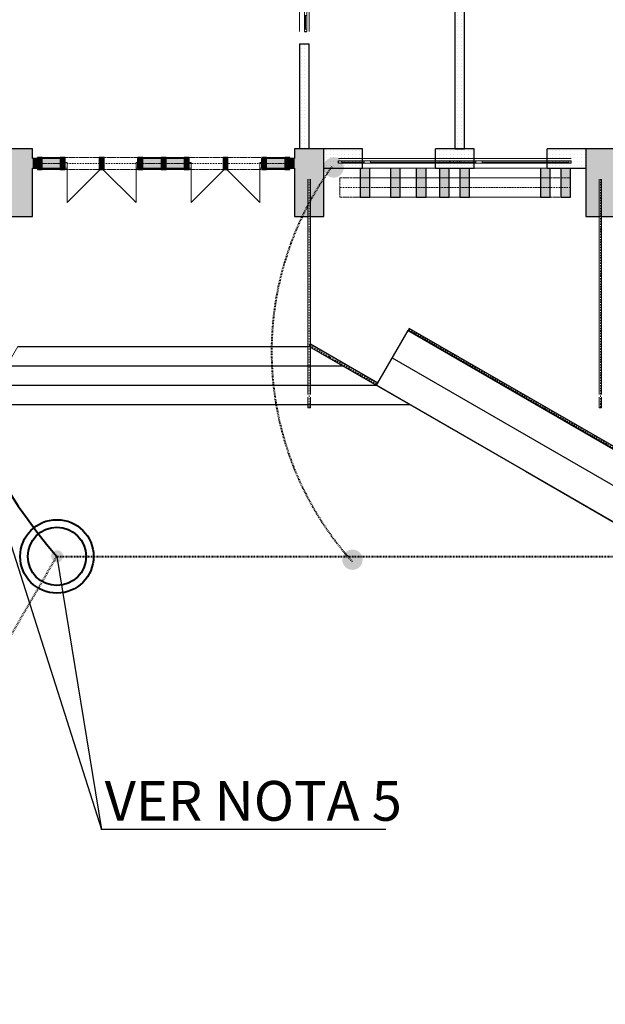
# Model space of a CAD drawing. Units: metres. Extents: x 570280 to 1470317, y 9743772 to 10055386.
# Drawn here: x 1415746 to 1427810, y 9924835 to 9945120 of the extents above; entities that cross this region are included whole.
import ezdxf

# ---------------------------------------------------------------- set-up
doc = ezdxf.new("R2010")
doc.units = ezdxf.units.M
doc.header["$LTSCALE"] = 0.08
doc.header["$MEASUREMENT"] = 0
for name, pattern in [('JIS_02_1.0', [2, 1, -1]), ('Невидимая', [391.222223, 282.222223, -109]), ('Штрихпунктирная', [670.277762, 352.777767, -176.388884, 0, -141.111112])]:
    doc.linetypes.add(name, pattern=pattern)
doc.layers.add('A-cabo de cobre', color=3, linetype='JIS_02_1.0', lineweight=40)
for name, color, linetype in [('A-CONEXÃO EXOTERMICA', 4, 'Continuous'), ('R120', 5, 'Continuous'), ('Интерьер - Лестница', 7, 'Continuous'), ('Интерьер - Мебель', 7, 'Continuous'), ('Интерьер- Перегородка', 7, 'Continuous'), ('Конструктивный - Комбинирован.', 7, 'Continuous'), ('Конструктивный - Несущий', 7, 'Continuous'), ('НАЗВАНИЯ', 7, 'Continuous')]:
    doc.layers.add(name, color=color, linetype=linetype)
doc.styles.add('Style-Arial_4', font='ARIAL.TTF')
pattern_1 = [(0, (1424018.13, 9943621.17), (0, 75), [0, -75])]

# ---------------------------------------------------------------- blocks, each defined once
blk = doc.blocks.new('Дверь 2польная 12_5')
at = {"layer": 'Интерьер- Перегородка', "color": 251, "linetype": 'Continuous', "lineweight": 18}
for p, q in [((-710, 0), (-710, 710)), ((0, 0), (-710, 710)), ((0, 0), (710, 710)), ((710, 0), (710, 710))]:
    blk.add_line(p, q, dxfattribs=at)
at = {"layer": 'Интерьер- Перегородка', "linetype": 'Continuous'}
for p, q in [((-750, 0), (-787, 0)), ((-750, 0), (-750, -115)), ((750, 0), (750, -115)), ((750, 0), (787, 0)), ((-750, -200), (-787, -200)), ((-750, -115), (-750, -200)), ((750, -115), (750, -200)), ((750, -200), (787, -200))]:
    blk.add_line(p, q, dxfattribs=at)
at = {"layer": 'Интерьер- Перегородка', "color": 252, "linetype": 'Continuous', "lineweight": 20}
for p, q in [((-710, 0), (-750, 0)), ((-750, 0), (-750, -115)), ((-710, -115), (-710, 0)), ((750, 0), (710, 0)), ((710, 0), (710, -115)), ((750, -115), (750, 0)), ((-750, -115), (-710, -115)), ((710, -115), (750, -115))]:
    blk.add_line(p, q, dxfattribs=at)
blk = doc.blocks.new('Окно распашное 3 12_6')
at = {"layer": 'Интерьер- Перегородка', "color": 251, "linetype": 'Continuous', "lineweight": 18}
for p, q in [((-1250, 100), (1250, 100)), ((-1200, 0), (585, 0)), ((720, 0), (1175, 0)), ((-1250, -100), (1250, -100)), ((585, -25), (-1200, -25)), ((585, -50), (-1200, -50)), ((1175, -25), (720, -25)), ((1175, -50), (720, -50))]:
    blk.add_line(p, q, dxfattribs=at)
at = {"layer": 'Интерьер- Перегородка', "color": 252, "linetype": 'Continuous', "lineweight": 20}
for p, q in [((-1250, 0), (-1200, 0)), ((-1250, -50), (-1250, 0)), ((-1200, 0), (-1200, -50)), ((585, -50), (585, 0)), ((585, 0), (640, 0)), ((640, 0), (720, 0)), ((720, 0), (720, -50)), ((1175, -50), (1175, 0)), ((1175, 0), (1250, 0)), ((1250, 0), (1250, -50)), ((-1200, -50), (-1250, -50)), ((640, -50), (585, -50)), ((720, -50), (640, -50)), ((1250, -50), (1175, -50))]:
    blk.add_line(p, q, dxfattribs=at)
at = {"layer": 'Интерьер- Перегородка', "linetype": 'Continuous'}
for p, q in [((-1250, 0), (-1250, -50)), ((1250, 0), (1250, -50))]:
    blk.add_line(p, q, dxfattribs=at)
blk = doc.blocks.new('Окно распашное 3 12_5')
at = {"layer": 'Интерьер- Перегородка', "color": 251, "linetype": 'Continuous', "lineweight": 18}
for p, q in [((-500, 100), (500, 100)), ((-450, 0), (-165, 0)), ((-30, 0), (425, 0)), ((-500, -100), (500, -100)), ((-165, -25), (-450, -25)), ((-165, -50), (-450, -50)), ((425, -25), (-30, -25)), ((425, -50), (-30, -50))]:
    blk.add_line(p, q, dxfattribs=at)
at = {"layer": 'Интерьер- Перегородка', "color": 252, "linetype": 'Continuous', "lineweight": 20}
for p, q in [((-500, 0), (-450, 0)), ((-500, -50), (-500, 0)), ((-450, 0), (-450, -50)), ((-165, -50), (-165, 0)), ((-165, 0), (-110, 0)), ((-110, 0), (-30, 0)), ((-30, 0), (-30, -50)), ((425, -50), (425, 0)), ((425, 0), (500, 0)), ((500, 0), (500, -50)), ((-450, -50), (-500, -50)), ((-110, -50), (-165, -50)), ((-30, -50), (-110, -50)), ((500, -50), (425, -50))]:
    blk.add_line(p, q, dxfattribs=at)
at = {"layer": 'Интерьер- Перегородка', "linetype": 'Continuous'}
for p, q in [((-500, 0), (-500, -50)), ((500, 0), (500, -50))]:
    blk.add_line(p, q, dxfattribs=at)

msp = doc.modelspace()

# ---------------------------------------------------------------- hatches: boundary and pattern name
at = {"layer": 'A-CONEXÃO EXOTERMICA', "linetype": 'Continuous', "lineweight": -3}
h = msp.add_hatch(color=4, dxfattribs=at)
edge = h.paths.add_edge_path()
edge.add_arc((1422214.351, 9942076.633), 209.922, 0, 360, ccw=False)
h = msp.add_hatch(color=4, dxfattribs=at)
edge = h.paths.add_edge_path()
edge.add_arc((1416515.685, 9934066.588), 125.27, 307.9332249, 667.9332249)
h = msp.add_hatch(color=4, dxfattribs=at)
edge = h.paths.add_edge_path()
edge.add_arc((1422601.186, 9933994.681), 209.922, 0, 360, ccw=False)
at = {"layer": 'Интерьер- Перегородка', "linetype": 'Continuous', "lineweight": 13}
h = msp.add_hatch(dxfattribs=at)
h.set_pattern_fill('ГИПС', color=250, style=0, pattern_type=2)
h.set_pattern_definition(pattern_1)
h.paths.add_polyline_path([(1424910.363, 9942462.931), (1424910.363, 9948462.931), (1424710.363, 9948462.931), (1424710.363, 9942462.931)], flags=0)
h = msp.add_hatch(dxfattribs=at)
h.set_pattern_fill('ГИПС', color=250, style=0, pattern_type=2)
h.set_pattern_definition(pattern_1)
h.paths.add_polyline_path([(1421510.363, 9942462.931), (1421710.363, 9942462.931), (1421710.363, 9944623.848), (1421660.363, 9944623.848), (1421610.363, 9944623.848), (1421510.363, 9944623.848)], flags=0)
h = msp.add_hatch(dxfattribs=at)
h.set_pattern_fill('ГИПС', color=250, style=0, pattern_type=2)
h.set_pattern_definition(pattern_1)
h.paths.add_polyline_path([(1422010.368, 9942062.93), (1422810.362, 9942062.926), (1422810.362, 9942162.926), (1422810.362, 9942212.926), (1422810.363, 9942462.926), (1422010.37, 9942462.93)], flags=0)
h = msp.add_hatch(dxfattribs=at)
h.set_pattern_fill('ГИПС', color=250, style=0, pattern_type=2)
h.set_pattern_definition(pattern_1)
h.paths.add_polyline_path([(1424310.362, 9942062.92), (1425110.362, 9942062.916), (1425110.362, 9942162.916), (1425110.362, 9942212.916), (1425110.363, 9942462.916), (1424310.363, 9942462.92), (1424310.362, 9942212.92), (1424310.362, 9942162.92)], flags=0)
h = msp.add_hatch(dxfattribs=at)
h.set_pattern_fill('ГИПС', color=250, style=0, pattern_type=2)
h.set_pattern_definition(pattern_1)
h.paths.add_polyline_path([(1426610.362, 9942062.909), (1427410.362, 9942062.906), (1427410.363, 9942462.906), (1426610.363, 9942462.909), (1426610.362, 9942212.909), (1426610.362, 9942162.909)], flags=0)
at = {"layer": 'Интерьер- Перегородка', "linetype": 'Continuous', "lineweight": 0}
for points in [[(1416110.363, 9942062.931), (1416110.363, 9942262.931), (1416010.363, 9942262.931), (1416010.363, 9942062.931)], [(1416583.008, 9942062.931), (1416583.008, 9942262.931), (1416210.363, 9942262.931), (1416210.363, 9942062.931)], [(1418660.363, 9942062.931), (1418660.363, 9942262.931), (1418282.575, 9942262.931), (1418282.575, 9942062.931)], [(1419134.832, 9942062.931), (1419134.832, 9942262.931), (1418760.363, 9942262.931), (1418760.363, 9942062.931)], [(1419234.832, 9942262.931), (1419234.832, 9942062.931), (1419235.277, 9942062.931), (1419235.277, 9942177.931), (1419235.277, 9942262.931)], [(1421210.363, 9942062.931), (1421210.363, 9942262.931), (1420832.488, 9942262.931), (1420832.488, 9942062.931)], [(1421410.363, 9942062.931), (1421410.363, 9942262.931), (1421310.363, 9942262.931), (1421310.363, 9942062.931)]]:
    msp.add_hatch(color=255, dxfattribs=at).paths.add_polyline_path(points, flags=0)
at = {"layer": 'Интерьер- Перегородка', "linetype": 'Continuous', "lineweight": 15}
for points in [[(1422761.44, 9942062.907), (1422761.44, 9941462.907), (1422961.44, 9941462.907), (1422961.44, 9942062.907)], [(1422761.44, 9942062.907), (1422761.44, 9941462.907), (1422961.44, 9941462.907), (1422961.44, 9942062.907)], [(1422761.44, 9942062.907), (1422761.44, 9941462.907), (1422961.44, 9941462.907), (1422961.44, 9942062.907)], [(1422761.44, 9942062.907), (1422761.44, 9941462.907), (1422961.44, 9941462.907), (1422961.44, 9942062.907)], [(1423382.97, 9942062.907), (1423382.97, 9941462.907), (1423582.97, 9941462.907), (1423582.97, 9942062.907)], [(1423382.97, 9942062.907), (1423382.97, 9941462.907), (1423582.97, 9941462.907), (1423582.97, 9942062.907)], [(1423917.225, 9942062.907), (1423917.225, 9941462.907), (1424117.225, 9941462.907), (1424117.225, 9942062.907)], [(1423917.225, 9942062.907), (1423917.225, 9941462.907), (1424117.225, 9941462.907), (1424117.225, 9942062.907)], [(1424391.673, 9942062.907), (1424391.673, 9941462.907), (1424591.673, 9941462.907), (1424591.673, 9942062.907)], [(1424391.673, 9942062.907), (1424391.673, 9941462.907), (1424591.673, 9941462.907), (1424591.673, 9942062.907)], [(1424812.514, 9942062.907), (1424812.514, 9941462.907), (1425012.514, 9941462.907), (1425012.514, 9942062.907)], [(1424812.514, 9942062.907), (1424812.514, 9941462.907), (1425012.514, 9941462.907), (1425012.514, 9942062.907)], [(1426473.615, 9942062.907), (1426473.615, 9941462.907), (1426673.615, 9941462.907), (1426673.615, 9942062.907)], [(1426473.615, 9942062.907), (1426473.615, 9941462.907), (1426673.615, 9941462.907), (1426673.615, 9942062.907)], [(1426894.456, 9942062.907), (1426894.456, 9941462.907), (1427094.456, 9941462.907), (1427094.456, 9942062.907)], [(1426894.456, 9942062.907), (1426894.456, 9941462.907), (1427094.456, 9941462.907), (1427094.456, 9942062.907)], [(1426894.456, 9942062.907), (1426894.456, 9941462.907), (1427094.456, 9941462.907), (1427094.456, 9942062.907)], [(1426894.456, 9942062.907), (1426894.456, 9941462.907), (1427094.456, 9941462.907), (1427094.456, 9942062.907)]]:
    msp.add_hatch(color=253, dxfattribs=at).paths.add_polyline_path(points, flags=0)
at = {"layer": 'Конструктивный - Несущий', "linetype": 'Continuous', "lineweight": 20}
for points in [[(1416010.363, 9941062.931), (1416010.363, 9942462.931), (1415410.363, 9942462.931), (1415410.363, 9941062.931)], [(1422010.363, 9941062.931), (1422010.363, 9942462.931), (1421410.363, 9942462.931), (1421410.363, 9941062.931)], [(1428010.363, 9941062.931), (1428010.363, 9942462.931), (1427410.363, 9942462.931), (1427410.363, 9941062.931)]]:
    msp.add_hatch(color=252, dxfattribs=at).paths.add_polyline_path(points, flags=0)
at = {"layer": 'Конструктивный - Несущий', "linetype": 'Continuous', "lineweight": 13}
for points in [[(1416110.363, 9942281.919), (1416110.363, 9942031.919), (1416210.363, 9942031.919), (1416210.363, 9942281.919)], [(1416583.008, 9942281.919), (1416583.008, 9942031.919), (1416683.008, 9942031.919), (1416683.008, 9942281.919)], [(1417385.363, 9942281.919), (1417385.363, 9942031.919), (1417485.363, 9942031.919), (1417485.363, 9942281.919)], [(1418182.575, 9942281.919), (1418182.575, 9942031.919), (1418282.575, 9942031.919), (1418282.575, 9942281.919)], [(1418660.363, 9942281.919), (1418660.363, 9942031.919), (1418760.363, 9942031.919), (1418760.363, 9942281.919)], [(1419134.832, 9942281.919), (1419134.832, 9942031.919), (1419234.832, 9942031.919), (1419234.832, 9942281.919)], [(1419935.363, 9942281.919), (1419935.363, 9942031.919), (1420035.363, 9942031.919), (1420035.363, 9942281.919)], [(1420732.488, 9942281.919), (1420732.488, 9942031.919), (1420832.488, 9942031.919), (1420832.488, 9942281.919)], [(1421210.363, 9942281.919), (1421210.363, 9942031.919), (1421310.363, 9942031.919), (1421310.363, 9942281.919)]]:
    msp.add_hatch(color=251, dxfattribs=at).paths.add_polyline_path(points, flags=0)

# ---------------------------------------------------------------- linework, layer by layer
at = {"layer": 'A-cabo de cobre', "color": 3, "linetype": 'JIS_02_1.0', "lineweight": 40, "ltscale": 200}
for p, q in [((1405190.104, 9914583.183), (1416512.704, 9934062.951)), ((1416512.704, 9934062.951), (1454110.363, 9934063.031))]:
    msp.add_line(p, q, dxfattribs=at)
at = {"layer": 'A-cabo de cobre', "color": 3, "linetype": 'Continuous', "ltscale": 200}
msp.add_circle((1416512.704, 9934062.951), 756.529, dxfattribs=at)
at = {"layer": 'A-cabo de cobre', "linetype": 'Continuous', "ltscale": 200}
msp.add_circle((1416512.704, 9934062.951), 600.521, dxfattribs=at)
at = {"layer": 'A-cabo de cobre', "color": 3, "linetype": 'Continuous', "lineweight": 40, "ltscale": 200}
msp.add_arc((1424824.825, 9941255.88), 10992.251, 166.9760428, 220.871412, dxfattribs=at)
at = {"layer": 'A-cabo de cobre', "color": 3, "linetype": 'JIS_02_1.0', "lineweight": 40, "ltscale": 200}
msp.add_arc((1427395.279, 9938281.558), 6460.252, 143.8573998, 222.0901841, dxfattribs=at)
at = {"layer": 'R120', "color": 8}
for p, q in [((1414502.821, 9937633.263), (1417431.18, 9928434.161)), ((1416512.704, 9934062.951), (1417431.18, 9928434.161)), ((1417419.712, 9928442.802), (1423291.79, 9928446.168))]:
    msp.add_line(p, q, dxfattribs=at)
at = {"layer": 'Интерьер - Лестница', "linetype": 'Continuous'}
msp.add_line((1423421.004, 9938152.421), (1428446.827, 9935250.76), dxfattribs=at)
at = {"layer": 'Интерьер - Лестница', "color": 49, "linetype": 'Continuous', "lineweight": 13, "flags": 128}
msp.add_lwpolyline([(1384402.291, 9935828.064), (1400683.568, 9926428.064), (1403883.568, 9931970.626), (1408242.266, 9929454.131), (1409772.266, 9932104.169), (1408733.035, 9932704.169), (1410574.473, 9935893.633), (1413345.647, 9934293.695), (1415710.363, 9938389.504), (1421710.363, 9938389.504), (1423096.004, 9937589.504), (1423746.004, 9938715.337), (1428771.827, 9935816.828), (1431569.518, 9935816.828), (1434469.518, 9940839.775), (1435595.351, 9940189.775), (1439710.363, 9940189.775), (1439710.363, 9942062.851), (1446110.363, 9942062.931), (1446110.363, 9948862.931), (1447146.56, 9948862.931)], dxfattribs=at)
at = {"layer": 'Интерьер - Мебель', "linetype": 'Continuous'}
for p, q in [((1423772.368, 9938761.002), (1423747.368, 9938717.7)), ((1423747.368, 9938717.7), (1428771.827, 9935816.828)), ((1428796.827, 9935860.129), (1423772.368, 9938761.002)), ((1421735.363, 9938432.805), (1421710.363, 9938389.504)), ((1423121.004, 9937632.805), (1421735.363, 9938432.805)), ((1421710.363, 9938389.504), (1423096.004, 9937589.504)), ((1423096.004, 9937589.504), (1423121.004, 9937632.805))]:
    msp.add_line(p, q, dxfattribs=at)
at = {"layer": 'Интерьер - Мебель', "linetype": 'Штрихпунктирная'}
for p, q in [((1423759.868, 9938739.351), (1428784.327, 9935838.478)), ((1421722.863, 9938411.155), (1423108.504, 9937611.155))]:
    msp.add_line(p, q, dxfattribs=at)
at = {"layer": 'Интерьер- Перегородка', "linetype": 'Continuous'}
for p, q in [((1424710.363, 9948462.931), (1424710.363, 9942462.931)), ((1424910.363, 9942462.931), (1424910.363, 9948462.931)), ((1421510.363, 9944623.848), (1421610.363, 9944623.848)), ((1421510.363, 9944623.848), (1421510.363, 9942462.931)), ((1421610.363, 9944623.848), (1421660.363, 9944623.848)), ((1421660.363, 9944623.848), (1421710.363, 9944623.848)), ((1421710.363, 9942462.931), (1421710.363, 9944623.848)), ((1422810.363, 9942462.926), (1421710.363, 9942462.931)), ((1422810.362, 9942212.926), (1422810.363, 9942462.926)), ((1424310.362, 9942212.92), (1424310.363, 9942462.92)), ((1425110.363, 9942462.916), (1424310.363, 9942462.92)), ((1424710.363, 9942462.931), (1424910.363, 9942462.931)), ((1425110.362, 9942212.916), (1425110.363, 9942462.916)), ((1426610.362, 9942212.909), (1426610.363, 9942462.909)), ((1427410.363, 9942462.906), (1426610.363, 9942462.909)), ((1416110.363, 9942262.931), (1416010.363, 9942262.931)), ((1416583.008, 9942262.931), (1416210.363, 9942262.931)), ((1416683.008, 9942262.931), (1416646.008, 9942262.931)), ((1416683.008, 9942177.931), (1416683.008, 9942262.931)), ((1418183.008, 9942262.931), (1418220.008, 9942262.931)), ((1418183.008, 9942177.931), (1418183.008, 9942262.931)), ((1418660.363, 9942262.931), (1418282.575, 9942262.931)), ((1419134.832, 9942262.931), (1418760.363, 9942262.931)), ((1419235.277, 9942262.931), (1419198.277, 9942262.931)), ((1419235.277, 9942262.931), (1419234.832, 9942262.931)), ((1419235.277, 9942177.931), (1419235.277, 9942262.931)), ((1420735.277, 9942262.931), (1420772.277, 9942262.931)), ((1420735.277, 9942177.931), (1420735.277, 9942262.931)), ((1421210.363, 9942262.931), (1420832.488, 9942262.931)), ((1421410.363, 9942262.931), (1421310.363, 9942262.931)), ((1416010.363, 9942062.931), (1416110.363, 9942062.931)), ((1416210.363, 9942062.931), (1416583.008, 9942062.931)), ((1416683.008, 9942062.931), (1416646.008, 9942062.931)), ((1416683.008, 9942062.931), (1416683.008, 9942177.931)), ((1418183.008, 9942062.931), (1418183.008, 9942177.931)), ((1418183.008, 9942062.931), (1418220.008, 9942062.931)), ((1418282.575, 9942062.931), (1418660.363, 9942062.931)), ((1418760.363, 9942062.931), (1419134.832, 9942062.931)), ((1419235.277, 9942062.931), (1419198.277, 9942062.931)), ((1419234.832, 9942062.931), (1419235.277, 9942062.931)), ((1419235.277, 9942062.931), (1419235.277, 9942177.931)), ((1420735.277, 9942062.931), (1420735.277, 9942177.931)), ((1420735.277, 9942062.931), (1420772.277, 9942062.931)), ((1420832.488, 9942062.931), (1421210.363, 9942062.931)), ((1421310.363, 9942062.931), (1421410.363, 9942062.931)), ((1422010.363, 9942062.93), (1422810.362, 9942062.926)), ((1422761.44, 9942062.907), (1422761.44, 9941462.907)), ((1422761.44, 9942062.907), (1422761.44, 9941462.907)), ((1422761.44, 9942062.907), (1422761.44, 9941462.907)), ((1422761.44, 9942062.907), (1422761.44, 9941462.907)), ((1422810.362, 9942162.926), (1422810.362, 9942212.926)), ((1422810.362, 9942062.926), (1422810.362, 9942162.926)), ((1422961.44, 9941462.907), (1422961.44, 9942062.907)), ((1422961.44, 9941462.907), (1422961.44, 9942062.907)), ((1422961.44, 9941462.907), (1422961.44, 9942062.907)), ((1422961.44, 9941462.907), (1422961.44, 9942062.907)), ((1423382.97, 9942062.907), (1423382.97, 9941462.907)), ((1423382.97, 9942062.907), (1423382.97, 9941462.907)), ((1423582.97, 9941462.907), (1423582.97, 9942062.907)), ((1423582.97, 9941462.907), (1423582.97, 9942062.907)), ((1423917.225, 9942062.907), (1423917.225, 9941462.907)), ((1423917.225, 9942062.907), (1423917.225, 9941462.907)), ((1424117.225, 9941462.907), (1424117.225, 9942062.907)), ((1424117.225, 9941462.907), (1424117.225, 9942062.907)), ((1424310.362, 9942162.92), (1424310.362, 9942212.92)), ((1424310.362, 9942062.92), (1424310.362, 9942162.92)), ((1424310.362, 9942062.92), (1425110.362, 9942062.916)), ((1424391.673, 9942062.907), (1424391.673, 9941462.907)), ((1424391.673, 9942062.907), (1424391.673, 9941462.907)), ((1424591.673, 9941462.907), (1424591.673, 9942062.907)), ((1424591.673, 9941462.907), (1424591.673, 9942062.907)), ((1424812.514, 9942062.907), (1424812.514, 9941462.907)), ((1424812.514, 9942062.907), (1424812.514, 9941462.907)), ((1425012.514, 9941462.907), (1425012.514, 9942062.907)), ((1425012.514, 9941462.907), (1425012.514, 9942062.907)), ((1425110.362, 9942162.916), (1425110.362, 9942212.916)), ((1425110.362, 9942062.916), (1425110.362, 9942162.916)), ((1426473.615, 9942062.907), (1426473.615, 9941462.907)), ((1426473.615, 9942062.907), (1426473.615, 9941462.907)), ((1426610.362, 9942162.909), (1426610.362, 9942212.909)), ((1426610.362, 9942062.909), (1426610.362, 9942162.909)), ((1426610.362, 9942062.909), (1427410.363, 9942062.906)), ((1426673.615, 9941462.907), (1426673.615, 9942062.907)), ((1426673.615, 9941462.907), (1426673.615, 9942062.907)), ((1426894.456, 9942062.907), (1426894.456, 9941462.907)), ((1426894.456, 9942062.907), (1426894.456, 9941462.907)), ((1426894.456, 9942062.907), (1426894.456, 9941462.907)), ((1426894.456, 9942062.907), (1426894.456, 9941462.907)), ((1427094.456, 9941462.907), (1427094.456, 9942062.907)), ((1427094.456, 9941462.907), (1427094.456, 9942062.907)), ((1427094.456, 9941462.907), (1427094.456, 9942062.907)), ((1427094.456, 9941462.907), (1427094.456, 9942062.907)), ((1422761.44, 9941462.907), (1422961.44, 9941462.907)), ((1422761.44, 9941462.907), (1422961.44, 9941462.907)), ((1422761.44, 9941462.907), (1422961.44, 9941462.907)), ((1422761.44, 9941462.907), (1422961.44, 9941462.907)), ((1423382.97, 9941462.907), (1423582.97, 9941462.907)), ((1423382.97, 9941462.907), (1423582.97, 9941462.907)), ((1423917.225, 9941462.907), (1424117.225, 9941462.907)), ((1423917.225, 9941462.907), (1424117.225, 9941462.907)), ((1424391.673, 9941462.907), (1424591.673, 9941462.907)), ((1424391.673, 9941462.907), (1424591.673, 9941462.907)), ((1424812.514, 9941462.907), (1425012.514, 9941462.907)), ((1424812.514, 9941462.907), (1425012.514, 9941462.907)), ((1426473.615, 9941462.907), (1426673.615, 9941462.907)), ((1426473.615, 9941462.907), (1426673.615, 9941462.907)), ((1426894.456, 9941462.907), (1427094.456, 9941462.907)), ((1426894.456, 9941462.907), (1427094.456, 9941462.907)), ((1426894.456, 9941462.907), (1427094.456, 9941462.907)), ((1426894.456, 9941462.907), (1427094.456, 9941462.907))]:
    msp.add_line(p, q, dxfattribs=at)
at = {"layer": 'Конструктивный - Комбинирован.', "color": 8, "linetype": 'Невидимая', "lineweight": 13}
for p, q in [((1421310.363, 9942281.919), (1416110.363, 9942281.919)), ((1416110.363, 9942281.919), (1416110.363, 9942031.919)), ((1421310.363, 9942281.919), (1416110.363, 9942281.919)), ((1416110.363, 9942281.919), (1416110.363, 9942031.919)), ((1421310.363, 9942281.919), (1421310.363, 9942031.919)), ((1421310.363, 9942281.919), (1421310.363, 9942031.919)), ((1421310.363, 9942031.919), (1416110.363, 9942031.919)), ((1421310.363, 9942031.919), (1416110.363, 9942031.919)), ((1426673.615, 9941862.907), (1422340.599, 9941862.907)), ((1422340.599, 9941862.907), (1422340.599, 9941462.907)), ((1426673.615, 9941862.907), (1422340.599, 9941862.907)), ((1422340.599, 9941862.907), (1422340.599, 9941462.907)), ((1427094.456, 9941862.907), (1422761.44, 9941862.907)), ((1422761.44, 9941862.907), (1422761.44, 9941462.907)), ((1427094.456, 9941862.907), (1422761.44, 9941862.907)), ((1422761.44, 9941862.907), (1422761.44, 9941462.907)), ((1426673.615, 9941462.907), (1422340.599, 9941462.907)), ((1426673.615, 9941462.907), (1422340.599, 9941462.907)), ((1427094.456, 9941462.907), (1422761.44, 9941462.907)), ((1427094.456, 9941462.907), (1422761.44, 9941462.907))]:
    msp.add_line(p, q, dxfattribs=at)
at = {"layer": 'Конструктивный - Комбинирован.', "color": 8, "linetype": 'Continuous', "lineweight": 13}
for p, q in [((1416110.363, 9942281.919), (1416683.008, 9942281.919)), ((1416110.363, 9942031.919), (1416110.363, 9942281.919)), ((1416683.008, 9942031.919), (1416683.008, 9942281.919)), ((1418182.575, 9942281.919), (1419234.832, 9942281.919)), ((1418182.575, 9942031.919), (1418182.575, 9942281.919)), ((1419234.832, 9942031.919), (1419234.832, 9942281.919)), ((1420732.488, 9942281.919), (1421310.363, 9942281.919)), ((1420732.488, 9942031.919), (1420732.488, 9942281.919)), ((1421310.363, 9942031.919), (1421310.363, 9942281.919)), ((1416110.363, 9942031.919), (1416683.008, 9942031.919)), ((1418182.575, 9942031.919), (1419234.832, 9942031.919)), ((1420732.488, 9942031.919), (1421310.363, 9942031.919)), ((1421685.363, 9941836.711), (1421685.363, 9937396.596)), ((1421685.363, 9941836.711), (1421685.363, 9937396.596)), ((1421735.363, 9941836.711), (1421735.363, 9937396.596)), ((1421735.363, 9941836.711), (1421735.363, 9937396.596)), ((1427685.363, 9941836.711), (1427685.363, 9937396.596)), ((1427685.363, 9941836.711), (1427685.363, 9937396.596)), ((1427735.363, 9941836.711), (1427735.363, 9937396.596)), ((1427735.363, 9941836.711), (1427735.363, 9937396.596)), ((1421685.363, 9937346.596), (1421685.363, 9937125.615)), ((1421685.363, 9937346.596), (1421685.363, 9937125.615)), ((1421735.363, 9937346.596), (1421735.363, 9937125.615)), ((1421735.363, 9937346.596), (1421735.363, 9937125.615)), ((1427685.363, 9937346.596), (1427685.363, 9937125.615)), ((1427685.363, 9937346.596), (1427685.363, 9937125.615)), ((1427735.363, 9937346.596), (1427735.363, 9937125.615)), ((1427735.363, 9937346.596), (1427735.363, 9937125.615)), ((1421685.363, 9937125.615), (1421735.363, 9937125.615)), ((1421685.363, 9937125.615), (1421735.363, 9937125.615)), ((1427685.363, 9937125.615), (1427735.363, 9937125.615)), ((1427685.363, 9937125.615), (1427735.363, 9937125.615))]:
    msp.add_line(p, q, dxfattribs=at)
at = {"layer": 'Конструктивный - Комбинирован.', "color": 117, "linetype": 'Штрихпунктирная', "lineweight": 13}
for p, q in [((1421310.363, 9942156.919), (1416110.363, 9942156.919)), ((1416110.363, 9942156.919), (1416683.008, 9942156.919)), ((1421310.363, 9942156.919), (1416110.363, 9942156.919)), ((1418182.575, 9942156.919), (1419234.832, 9942156.919)), ((1420732.488, 9942156.919), (1421310.363, 9942156.919)), ((1421710.363, 9941836.711), (1421710.363, 9937125.615)), ((1421710.363, 9941836.711), (1421710.363, 9937125.615)), ((1426673.615, 9941662.907), (1422340.599, 9941662.907)), ((1426673.615, 9941662.907), (1422340.599, 9941662.907)), ((1427094.456, 9941662.907), (1422761.44, 9941662.907)), ((1427094.456, 9941662.907), (1422761.44, 9941662.907)), ((1427710.363, 9941836.711), (1427710.363, 9937125.615)), ((1427710.363, 9941836.711), (1427710.363, 9937125.615))]:
    msp.add_line(p, q, dxfattribs=at)
at = {"layer": 'Конструктивный - Комбинирован.', "linetype": 'Continuous'}
for p, q in [((1423096.004, 9937589.504), (1423746.004, 9938715.337)), ((1423096.004, 9937589.504), (1423746.004, 9938715.337)), ((1428768.951, 9935815.337), (1423746.004, 9938715.337)), ((1428118.951, 9934689.504), (1423096.004, 9937589.504))]:
    msp.add_line(p, q, dxfattribs=at)
at = {"layer": 'Конструктивный - Несущий', "linetype": 'Continuous'}
for p, q in [((1416010.363, 9942462.931), (1415483.866, 9942462.931)), ((1416010.363, 9942262.931), (1416010.363, 9942462.931)), ((1422010.363, 9942462.931), (1421410.363, 9942462.931)), ((1421410.363, 9942462.931), (1421410.363, 9942262.931)), ((1422010.363, 9941062.931), (1422010.363, 9942462.931)), ((1416010.363, 9941062.931), (1416010.363, 9942062.931)), ((1421410.363, 9942062.931), (1421410.363, 9941062.931)), ((1415410.363, 9941062.931), (1416010.363, 9941062.931)), ((1421410.363, 9941062.931), (1422010.363, 9941062.931))]:
    msp.add_line(p, q, dxfattribs=at)
at = {"layer": 'Конструктивный - Несущий', "linetype": 'Continuous', "flags": 128}
for points in [[(1428010.363, 9941062.931), (1428010.363, 9942462.931), (1427410.363, 9942462.931), (1427410.363, 9941062.931)], [(1416110.363, 9942281.919), (1416110.363, 9942031.919), (1416210.363, 9942031.919), (1416210.363, 9942281.919)], [(1416583.008, 9942281.919), (1416583.008, 9942031.919), (1416683.008, 9942031.919), (1416683.008, 9942281.919)], [(1417385.363, 9942281.919), (1417385.363, 9942031.919), (1417485.363, 9942031.919), (1417485.363, 9942281.919)], [(1418182.575, 9942281.919), (1418182.575, 9942031.919), (1418282.575, 9942031.919), (1418282.575, 9942281.919)], [(1418660.363, 9942281.919), (1418660.363, 9942031.919), (1418760.363, 9942031.919), (1418760.363, 9942281.919)], [(1419134.832, 9942281.919), (1419134.832, 9942031.919), (1419234.832, 9942031.919), (1419234.832, 9942281.919)], [(1419935.363, 9942281.919), (1419935.363, 9942031.919), (1420035.363, 9942031.919), (1420035.363, 9942281.919)], [(1420732.488, 9942281.919), (1420732.488, 9942031.919), (1420832.488, 9942031.919), (1420832.488, 9942281.919)], [(1421210.363, 9942281.919), (1421210.363, 9942031.919), (1421310.363, 9942031.919), (1421310.363, 9942281.919)]]:
    msp.add_lwpolyline(points, close=True, dxfattribs=at)
at = {"layer": 'НАЗВАНИЯ', "linetype": 'Continuous'}
for p, q in [((1423096.004, 9937589.504), (1423746.004, 9938715.337)), ((1423746.004, 9938715.337), (1428771.827, 9935813.677)), ((1415710.363, 9938389.504), (1421710.363, 9938389.504)), ((1421710.363, 9938389.504), (1426166.37, 9935816.828)), ((1415479.423, 9937989.504), (1422403.184, 9937989.504)), ((1415248.483, 9937589.504), (1423096.004, 9937589.504)), ((1415017.543, 9937189.504), (1423788.824, 9937189.504)), ((1426166.37, 9935816.828), (1428121.827, 9934687.844))]:
    msp.add_line(p, q, dxfattribs=at)

# ---------------------------------------------------------------- block references
at = {"layer": 'Интерьер- Перегородка', "color": 21, "linetype": 'Continuous', "lineweight": 13}
for name, p, rotation in [('Окно распашное 3 12_5', (1421610.363, 9945373.848), 90), ('Окно распашное 3 12_6', (1423560.362, 9942162.923), 179.9997449351232), ('Окно распашное 3 12_6', (1425860.362, 9942162.913), 179.9997449351232)]:
    msp.add_blockref(name, p, dxfattribs=dict(at, rotation=rotation))
at = {"layer": 'Интерьер- Перегородка', "color": 21, "linetype": 'Continuous', "lineweight": 13, "xscale": -1, "rotation": 180}
for p in [(1417433.008, 9942062.931), (1419985.277, 9942062.931)]:
    msp.add_blockref('Дверь 2польная 12_5', p, dxfattribs=at)

# ---------------------------------------------------------------- texts
at = {"layer": 'R120', "linetype": 'Continuous', "lineweight": -3, "insert": (1417496.305, 9929436.989), "char_height": 819.9381, "attachment_point": 1, "line_spacing_factor": 0.722892, "style": 'Style-Arial_4'}
msp.add_mtext('VER NOTA 5', dxfattribs=at)

doc.saveas('drawing.dxf')
